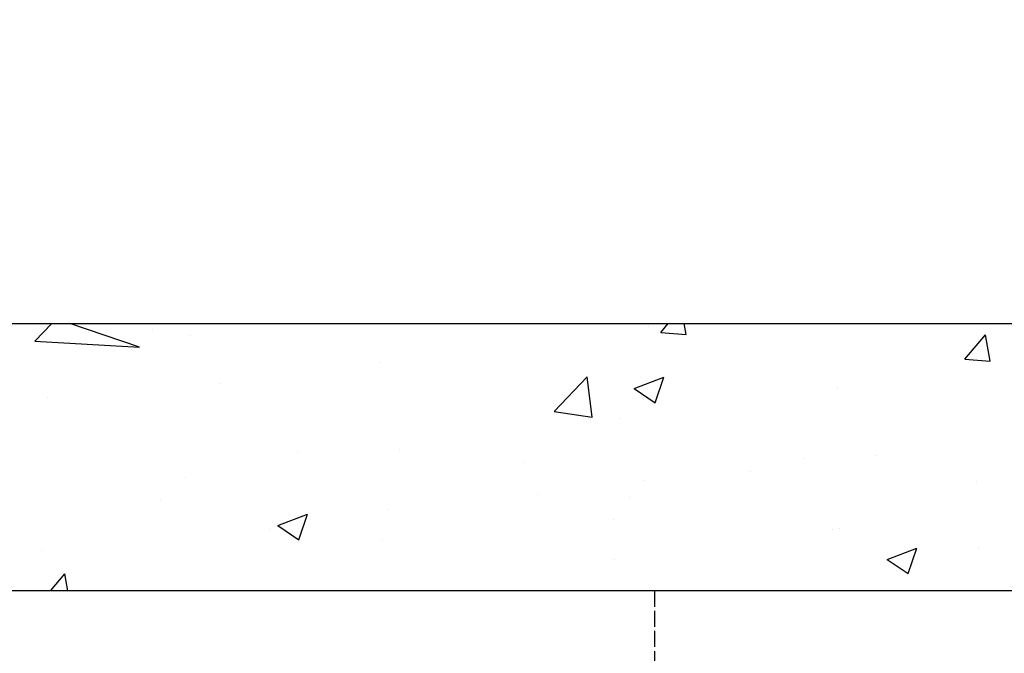
# Model space of a CAD drawing. Units: millimetres. Extents: x 48184 to 70372, y 28607 to 42168.
# Drawn here: x 50499 to 51236, y 40556 to 41031 of the extents above; entities that cross this region are included whole.
import ezdxf

# ---------------------------------------------------------------- set-up
doc = ezdxf.new("R2010")
doc.units = ezdxf.units.MM
doc.linetypes.add('ACAD_ISO02W100', pattern=[15, 12, -3])
doc.layers.add('CONT_70', color=7, linetype='Continuous', lineweight=25)
doc.layers.add('HATCH_35', color=1, linetype='Continuous', lineweight=25)
doc.styles.get("Standard").update_dxf_attribs({"font": 'MingLiU.ttf'})
doc.dimstyles.new('副本 直线标注---計劃圖直徑', dxfattribs={"dimscale": 30, "dimtxt": 3.5, "dimasz": 2.5, "dimexe": 1, "dimexo": 1, "dimgap": 1, "dimtad": 1, "dimtoh": 1, "dimdec": 1, "dimdsep": 46, "dimtxsty": 'Standard', "dimcen": 0.1, "dimclrd": 6, "dimclre": 6, "dimclrt": 6, "dimadec": 0, "dimazin": 0, "dimtfac": 1, "dimtdec": 1, "dimtix": 1, "dimtmove": 1, "dimatfit": 0, "dimfxl": 1, "dimtolj": 1, "dimtzin": 0, "dimarcsym": 0})

# ---------------------------------------------------------------- blocks, each defined once
blk = doc.blocks.new('*D1481')
at = {"color": 6, "lineweight": -2}
for p, q in [((49164.52, 40833.4), (49574.84, 40833.4)), ((49574.84, 40833.4), (49574.84, 40603.17)), ((49574.84, 40678.17), (49574.84, 40753.17)), ((50903.84, 40603.17), (49544.84, 40603.17)), ((49574.84, 40528.07), (49574.84, 40603.17)), ((50903.84, 40528.07), (49544.84, 40528.07)), ((49574.84, 40453.07), (49574.84, 40378.07))]:
    blk.add_line(p, q, dxfattribs=at)
at = {"color": 6}
for points in [[(49562.34, 40678.17), (49587.34, 40678.17), (49574.84, 40603.17)], [(49587.34, 40453.07), (49562.34, 40453.07), (49574.84, 40528.07)]]:
    blk.add_solid(points, dxfattribs=at)
at = {"layer": 'Defpoints', "color": 0}
for p in [(49574.84, 40603.17), (50933.84, 40603.17), (50933.84, 40528.07)]:
    blk.add_point(p, dxfattribs=at)
at = {"color": 6, "insert": (49332.18, 40932.76), "char_height": 105, "attachment_point": 5}
blk.add_mtext('\\A1;(75)', dxfattribs=at)

msp = doc.modelspace()

# ---------------------------------------------------------------- linework, layer by layer
at = {"color": 242, "linetype": 'ACAD_ISO02W100', "true_color": 0xcd2027}
msp.add_line((50973.84, 40603.17), (50973.84, 36082.41), dxfattribs=at)
at = {"layer": 'CONT_70'}
msp.add_lwpolyline([(49872.84, 40803.17), (51972.84, 40803.17), (51972.84, 40603.17), (49872.84, 40603.17)], close=True, dxfattribs=at)
at = {"layer": 'HATCH_35', "linetype": 'Continuous'}
for p, q in [((50510.05, 40790.04), (50522.65, 40803.17)), ((50588.29, 40785.66), (50536.25, 40803.17)), ((50969.63, 40800.84), (50969.63, 40800.84)), ((50978.59, 40796.59), (50984.11, 40803.17)), ((50997.58, 40794.93), (50996.06, 40803.17)), ((50598.01, 40798.9), (50598.01, 40798.9)), ((50626.71, 40793.98), (50626.71, 40793.98)), ((50978.59, 40796.59), (50997.56, 40794.93)), ((51206.32, 40776.67), (51221.62, 40794.91)), ((51225.31, 40775.01), (51221.64, 40794.91)), ((50510.05, 40790.04), (50588.29, 40785.66)), ((50769.11, 40774.44), (50769.11, 40774.44)), ((51206.32, 40776.66), (51225.3, 40775)), ((50898.9, 40737.49), (50923.63, 40763.26)), ((50927.14, 40733.11), (50923.63, 40763.26)), ((50958.6, 40754.55), (50980.83, 40763.08)), ((50974.39, 40743.89), (50980.83, 40763.07)), ((50648.86, 40758.61), (50648.86, 40758.61)), ((50519.38, 40748.14), (50519.38, 40748.14)), ((50958.6, 40754.54), (50974.39, 40743.89)), ((51111.14, 40754.78), (51111.14, 40754.78)), ((50898.9, 40737.48), (50927.14, 40733.1)), ((50948.13, 40732.42), (50948.13, 40732.42)), ((50706.8, 40706.7), (50706.8, 40706.7)), ((50783.22, 40708.61), (50783.22, 40708.61)), ((51140.39, 40704.81), (51140.39, 40704.81)), ((50876.29, 40699.54), (50876.29, 40699.54)), ((51085.83, 40701.9), (51085.83, 40701.9)), ((51045.78, 40692.38), (51045.78, 40692.38)), ((50622.85, 40688.29), (50622.85, 40688.29)), ((50965.59, 40686.07), (50965.59, 40686.07)), ((51215.27, 40685.22), (51215.27, 40685.22)), ((50886.1, 40675.61), (50886.1, 40675.61)), ((50604.26, 40671.21), (50604.26, 40671.21)), ((50955.23, 40673.02), (50955.23, 40673.02)), ((50691.83, 40652.15), (50714.06, 40660.68)), ((50707.62, 40641.48), (50714.06, 40660.67)), ((50773.75, 40664.05), (50773.75, 40664.05)), ((50691.83, 40652.14), (50707.62, 40641.48)), ((50943.24, 40656.89), (50943.24, 40656.89)), ((50685.59, 40649.21), (50685.59, 40649.21)), ((51107.28, 40649.08), (51107.28, 40649.08)), ((51112.72, 40649.73), (51112.72, 40649.73)), ((50770.07, 40641.24), (50770.07, 40641.24)), ((50515.34, 40633.38), (50515.34, 40633.38)), ((51148.12, 40626.72), (51170.35, 40635.25)), ((51163.91, 40616.06), (51170.35, 40635.24)), ((51216.47, 40635.09), (51216.47, 40635.09)), ((50944.26, 40626.73), (50944.26, 40626.73)), ((51148.11, 40626.71), (51163.91, 40616.06)), ((50521.84, 40603.17), (50532.49, 40615.86)), ((50534.84, 40603.17), (50532.5, 40615.86)), ((50534.9, 40609.46), (50534.9, 40609.46)), ((51031.31, 40603.31), (51031.31, 40603.31))]:
    msp.add_line(p, q, dxfattribs=at)

# ---------------------------------------------------------------- dimensions: what is measured, and where the dimension line sits
dim = msp.add_linear_dim(base=(49574.84, 40603.17), p1=(50933.84, 40528.07), p2=(50933.84, 40603.17), angle=90, text='(75)', dimstyle='副本 直线标注---計劃圖直徑', override={"dimtxsty": 'Standard'})
dim.commit()
dim.dimension.update_dxf_attribs({"geometry": '*D1481', "text_midpoint": (49544.84, 40833.4), "dimtype": 160})

# ---------------------------------------------------------------- leaders
msp.add_leader([(49574.84, 40565.62), (49970.66, 41363.17), (52097.69, 41363.17)], dimstyle='副本 直线标注---計劃圖直徑')

doc.saveas('drawing.dxf')
